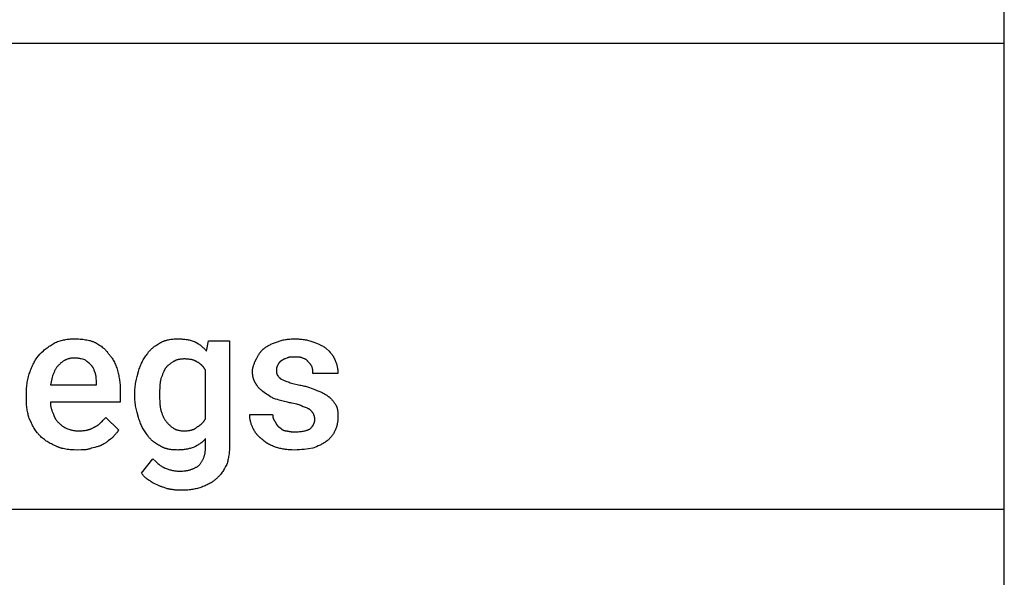
# Model space of a CAD drawing. Units: millimetres. Extents: x 0 to 15000, y 0 to 4000.
# Drawn here: x 13310 to 15000, y 1483 to 2440 of the extents above; entities that cross this region are included whole.
import ezdxf

# ---------------------------------------------------------------- set-up
doc = ezdxf.new("R2010")
doc.units = ezdxf.units.MM
doc.header["$MEASUREMENT"] = 0
doc.layers.add('- TAB', color=4, linetype='Continuous', true_color=0x00ffff)
doc.layers.add('- TITLES', color=7, linetype='Continuous', true_color=0x7fffbf)

msp = doc.modelspace()

# ---------------------------------------------------------------- linework, layer by layer
at = {"layer": '- TAB'}
for points in [[(15000, 0), (15000, 4000)], [(12000, 2400), (15000, 2400)], [(12000, 1600), (15000, 1600)]]:
    msp.add_lwpolyline(points, dxfattribs=at)
at = {"layer": '- TITLES'}
for points in [[(13344.6, 1866.1), (13347.7, 1869.1), (13350.8, 1872), (13352.3, 1873.3), (13353.9, 1874.7), (13355.5, 1876), (13357.1, 1877.2), (13358.7, 1878.4), (13360.4, 1879.6), (13362.1, 1880.7), (13363.8, 1881.8), (13365.5, 1882.9), (13367.3, 1883.9), (13369.1, 1884.9), (13370.9, 1885.9)], [(13370.9, 1885.9), (13373, 1886.7), (13375.1, 1887.6), (13377.2, 1888.3), (13379.3, 1889), (13381.3, 1889.6), (13383.3, 1890.1), (13385.3, 1890.6), (13387.3, 1891), (13389.3, 1891.4), (13391.4, 1891.7), (13393.4, 1891.9), (13395.4, 1892.1), (13397.5, 1892.2), (13399.5, 1892.4), (13401.6, 1892.4), (13403.8, 1892.4)], [(13403.8, 1892.4), (13408.7, 1892.4), (13411.2, 1892.2), (13413.6, 1892.1), (13416, 1891.9), (13418.4, 1891.7), (13420.8, 1891.4), (13423.1, 1891), (13425.4, 1890.6), (13427.7, 1890.1), (13429.9, 1889.6), (13430.9, 1889.3), (13432, 1889), (13433.1, 1888.6), (13434.1, 1888.3), (13435.1, 1887.9), (13436.1, 1887.6), (13437.1, 1887.2), (13438.1, 1886.7), (13439, 1886.3), (13440, 1885.9)], [(13440, 1885.9), (13441.8, 1884.9), (13443.6, 1883.9), (13445.3, 1882.9), (13447, 1881.8), (13448.7, 1880.7), (13450.3, 1879.6), (13451.8, 1878.4), (13453.3, 1877.2), (13454.1, 1876.6), (13454.8, 1876), (13455.5, 1875.3), (13456.1, 1874.7), (13456.8, 1874), (13457.5, 1873.3), (13458.1, 1872.7), (13458.7, 1872), (13459.3, 1871.3), (13459.9, 1870.6), (13460.4, 1869.9), (13461, 1869.1), (13461.5, 1868.4), (13462, 1867.6), (13462.5, 1866.9), (13463, 1866.1)], [(13528.8, 1866.1), (13529.3, 1866.9), (13529.7, 1867.6), (13530.3, 1868.4), (13530.8, 1869.1), (13531.3, 1869.9), (13531.9, 1870.6), (13532.5, 1871.3), (13533.1, 1872), (13533.7, 1872.7), (13534.3, 1873.3), (13535, 1874), (13535.6, 1874.7), (13536.3, 1875.3), (13537, 1876), (13537.7, 1876.6), (13538.4, 1877.2), (13539.9, 1878.4), (13541.5, 1879.6), (13543.1, 1880.7), (13544.7, 1881.8), (13546.4, 1882.9), (13548.2, 1883.9), (13550, 1884.9), (13551.8, 1885.9)], [(13551.8, 1885.9), (13552.6, 1886.3), (13553.4, 1886.7), (13554.2, 1887.2), (13555, 1887.6), (13555.8, 1887.9), (13556.6, 1888.3), (13557.4, 1888.6), (13558.3, 1889), (13559.1, 1889.3), (13560, 1889.6), (13560.9, 1889.8), (13561.8, 1890.1), (13562.6, 1890.4), (13563.5, 1890.6), (13564.5, 1890.8), (13565.4, 1891), (13567.2, 1891.4), (13569.2, 1891.7), (13571.1, 1891.9), (13573.1, 1892.1), (13575.1, 1892.2), (13577.2, 1892.4), (13579.3, 1892.4), (13581.4, 1892.4)], [(13581.4, 1892.4), (13583.6, 1892.4), (13585.7, 1892.4), (13587.7, 1892.3), (13589.7, 1892.1), (13591.7, 1892), (13593.7, 1891.7), (13595.6, 1891.5), (13597.5, 1891.2), (13599.3, 1890.9), (13601.1, 1890.5), (13602.8, 1890.1), (13604.5, 1889.7), (13606.2, 1889.2), (13607.9, 1888.7), (13609.5, 1888.1), (13611, 1887.5)], [(13611, 1887.5), (13614, 1885.6), (13616.9, 1883.8), (13618.2, 1882.8), (13619.6, 1881.9), (13620.9, 1880.9), (13622.1, 1879.9), (13623.3, 1878.9), (13624.5, 1877.8), (13625.6, 1876.8), (13626.7, 1875.7), (13627.8, 1874.6), (13628.8, 1873.4), (13629.8, 1872.3), (13630.8, 1871.1)], [(13630.8, 1871.1), (13634, 1889.1), (13670.2, 1889.1), (13670.2, 1709.9)], [(13716.3, 1857.9), (13718.8, 1862.8), (13719.5, 1864), (13720.2, 1865.2), (13720.9, 1866.4), (13721.6, 1867.6), (13722.4, 1868.7), (13722.8, 1869.3), (13723.3, 1869.8), (13723.7, 1870.4), (13724.1, 1870.9), (13724.6, 1871.5), (13725.1, 1872), (13725.6, 1872.5), (13726.1, 1873), (13726.6, 1873.6), (13727.1, 1874.1), (13727.7, 1874.6), (13728.2, 1875), (13728.8, 1875.5), (13729.4, 1876)], [(13729.4, 1876), (13730.7, 1876.9), (13731.9, 1877.8), (13733.2, 1878.6), (13734.4, 1879.4), (13735.7, 1880.2), (13737, 1880.9), (13738.4, 1881.7), (13739.7, 1882.4), (13741.1, 1883), (13742.6, 1883.7), (13744.1, 1884.4), (13745.6, 1885), (13748.9, 1886.3), (13752.5, 1887.5)], [(13752.5, 1887.5), (13754, 1888.1), (13755.6, 1888.7), (13757.3, 1889.2), (13758.9, 1889.7), (13760.7, 1890.1), (13762.4, 1890.5), (13764.2, 1890.9), (13766, 1891.2), (13767.9, 1891.5), (13769.8, 1891.7), (13771.8, 1892), (13773.7, 1892.1), (13775.8, 1892.3), (13777.8, 1892.4), (13779.9, 1892.4), (13782.1, 1892.4)], [(13782.1, 1892.4), (13784.2, 1892.4), (13786.3, 1892.4), (13788.4, 1892.3), (13790.4, 1892.1), (13792.4, 1892), (13794.4, 1891.7), (13796.4, 1891.5), (13798.3, 1891.2), (13800.2, 1890.9), (13802.1, 1890.5), (13804, 1890.1), (13805.9, 1889.7), (13807.8, 1889.2), (13809.6, 1888.7), (13811.5, 1888.1), (13813.3, 1887.5)], [(13813.3, 1887.5), (13819.5, 1885), (13822.5, 1883.7), (13825.5, 1882.4), (13826.9, 1881.7), (13828.3, 1880.9), (13829.7, 1880.2), (13831.1, 1879.4), (13832.5, 1878.6), (13833.8, 1877.8), (13835.1, 1876.9), (13836.3, 1876)], [(13836.3, 1876), (13841, 1871.3), (13843.1, 1869), (13844, 1867.9), (13845, 1866.7), (13845.9, 1865.6), (13846.8, 1864.4), (13847.2, 1863.8), (13847.6, 1863.1), (13848, 1862.5), (13848.4, 1861.9), (13848.8, 1861.2), (13849.1, 1860.6), (13849.5, 1859.9), (13849.8, 1859.2), (13850.2, 1858.5), (13850.5, 1857.8), (13850.8, 1857), (13851.2, 1856.2)], [(13328.1, 1836.5), (13328.4, 1837.6), (13328.8, 1838.7), (13329.1, 1839.7), (13329.5, 1840.8), (13330.3, 1842.8), (13331.2, 1844.8), (13332.1, 1846.8), (13333, 1848.8), (13334.1, 1850.7), (13335.1, 1852.5), (13336.2, 1854.4), (13337.3, 1856.2), (13338.5, 1857.9), (13339.7, 1859.6), (13342.1, 1863), (13344.6, 1866.1)], [(13403.8, 1859.5), (13402.7, 1859.5), (13401.7, 1859.5), (13400.6, 1859.4), (13399.6, 1859.3), (13398.6, 1859.2), (13397.6, 1859), (13396.7, 1858.9), (13395.7, 1858.7), (13394.8, 1858.4), (13393.9, 1858.2), (13393, 1857.9), (13392.1, 1857.6), (13391.3, 1857.3), (13390.4, 1857), (13389.6, 1856.6), (13388.8, 1856.2), (13388, 1855.9), (13387.2, 1855.4), (13386.4, 1855), (13385.6, 1854.6), (13384.9, 1854.1), (13384.2, 1853.6), (13383.4, 1853.1), (13382.7, 1852.6), (13382, 1852.1), (13381.4, 1851.5), (13380.7, 1851), (13380, 1850.4), (13379.4, 1849.8), (13378.7, 1849.2), (13377.5, 1848)], [(13421.9, 1856.2), (13420, 1856.9), (13417.9, 1857.5), (13415.7, 1858), (13414.6, 1858.3), (13413.4, 1858.5), (13412.3, 1858.7), (13411.1, 1858.9), (13409.9, 1859.1), (13408.7, 1859.3), (13407.5, 1859.4), (13406.2, 1859.5), (13405, 1859.5), (13403.8, 1859.5)], [(13463, 1866.1), (13463.6, 1865.5), (13464.2, 1864.8), (13464.8, 1864.2), (13465.4, 1863.5), (13466, 1862.8), (13466.5, 1862.1), (13467.1, 1861.3), (13467.6, 1860.6), (13468.2, 1859.8), (13468.7, 1859), (13469.7, 1857.4), (13470.7, 1855.7), (13471.6, 1854), (13472.5, 1852.2), (13473.4, 1850.3), (13474.2, 1848.4), (13475, 1846.5), (13475.8, 1844.4), (13476.5, 1842.4), (13477.2, 1840.3), (13477.8, 1838.2)], [(13514, 1836.5), (13514.6, 1838.7), (13515.3, 1840.8), (13516, 1842.8), (13516.8, 1844.8), (13517.5, 1846.8), (13518.4, 1848.8), (13519.2, 1850.7), (13520.1, 1852.5), (13521.1, 1854.4), (13522.1, 1856.2), (13523.1, 1857.9), (13524.2, 1859.6), (13525.3, 1861.3), (13526.4, 1863), (13527.6, 1864.6), (13528.8, 1866.1)], [(13768.9, 1859.5), (13767.1, 1858.9), (13765.5, 1858.3), (13764.8, 1858), (13764.1, 1857.7), (13763.4, 1857.4), (13762.7, 1857.1), (13762.1, 1856.8), (13761.6, 1856.5), (13761.1, 1856.1), (13760.8, 1856), (13760.6, 1855.8), (13760.4, 1855.7), (13760.1, 1855.5), (13759.9, 1855.4), (13759.7, 1855.2), (13759.6, 1855.1), (13759.4, 1854.9), (13759.2, 1854.8), (13759, 1854.6)], [(13782.1, 1861.2), (13778.4, 1861.2), (13776.6, 1861.1), (13775.7, 1861), (13774.9, 1861), (13774, 1860.9), (13773.2, 1860.8), (13772.8, 1860.7), (13772.4, 1860.6), (13772, 1860.6), (13771.7, 1860.5), (13771.3, 1860.4), (13770.9, 1860.3), (13770.6, 1860.2), (13770.2, 1860.1), (13769.9, 1860), (13769.6, 1859.8), (13769.2, 1859.7), (13769.1, 1859.6), (13768.9, 1859.5)], [(13795.2, 1859.5), (13795.1, 1859.6), (13794.9, 1859.7), (13794.6, 1859.8), (13794.3, 1860), (13793.9, 1860.1), (13793.6, 1860.2), (13793.2, 1860.3), (13792.9, 1860.4), (13792.5, 1860.5), (13792.1, 1860.6), (13791.7, 1860.6), (13791.3, 1860.7), (13790.9, 1860.8), (13790.1, 1860.9), (13789.3, 1861), (13788.4, 1861), (13787.5, 1861.1), (13785.7, 1861.2), (13782.1, 1861.2)], [(13805.1, 1853), (13805, 1853.1), (13804.9, 1853.3), (13804.9, 1853.4), (13804.8, 1853.6), (13804.7, 1853.7), (13804.6, 1853.8), (13804.5, 1854), (13804.4, 1854.1), (13804.3, 1854.3), (13804.2, 1854.4), (13804.1, 1854.5), (13804, 1854.6), (13803.9, 1854.8), (13803.8, 1854.9), (13803.7, 1855), (13803.6, 1855.1), (13803.4, 1855.3), (13803.3, 1855.4), (13803.1, 1855.6), (13802.8, 1855.8), (13802.6, 1856.1), (13802.3, 1856.3), (13802, 1856.5), (13801.7, 1856.7), (13801.4, 1856.9), (13801.1, 1857.1), (13800.8, 1857.2), (13800.4, 1857.4), (13800.1, 1857.6), (13799.7, 1857.8), (13799.4, 1857.9), (13798.6, 1858.3), (13797.8, 1858.6), (13797, 1858.9), (13795.2, 1859.5)], [(13377.5, 1848), (13376.7, 1847.2), (13376, 1846.4), (13375.3, 1845.6), (13374.6, 1844.8), (13374, 1843.9), (13373.3, 1843.1), (13372.7, 1842.2), (13372.1, 1841.2), (13371.6, 1840.3), (13371.1, 1839.4), (13370.5, 1838.4), (13370, 1837.4), (13369.6, 1836.4), (13369.1, 1835.3), (13368.6, 1834.3), (13368.2, 1833.2), (13367.4, 1831), (13366.6, 1828.8), (13365.9, 1826.4), (13365.2, 1824), (13363.9, 1818.9), (13362.7, 1813.5)], [(13433.4, 1846.4), (13430.9, 1848.8), (13429.6, 1850.1), (13428.2, 1851.3), (13426.8, 1852.5), (13425.3, 1853.8), (13424.5, 1854.4), (13423.7, 1855), (13422.8, 1855.6), (13421.9, 1856.2)], [(13440, 1833.2), (13438.7, 1836.9), (13438, 1838.7), (13437.7, 1839.6), (13437.3, 1840.4), (13436.9, 1841.3), (13436.5, 1842.1), (13436.3, 1842.5), (13436, 1842.9), (13435.8, 1843.3), (13435.6, 1843.6), (13435.3, 1844), (13435.1, 1844.4), (13434.8, 1844.7), (13434.5, 1845.1), (13434.3, 1845.4), (13434, 1845.7), (13433.7, 1846.1), (13433.4, 1846.4)], [(13573.2, 1853), (13569.5, 1850.5), (13567.7, 1849.2), (13566.9, 1848.5), (13566, 1847.8), (13565.2, 1847.1), (13564.3, 1846.4), (13563.5, 1845.6), (13563.2, 1845.3), (13562.8, 1844.9), (13562.4, 1844.5), (13562, 1844.1), (13561.7, 1843.6), (13561.3, 1843.2), (13561, 1842.8), (13560.7, 1842.4), (13560.3, 1841.9), (13560, 1841.4)], [(13592.9, 1857.9), (13591.4, 1857.9), (13589.9, 1857.8), (13588.5, 1857.7), (13587.1, 1857.6), (13585.7, 1857.4), (13584.4, 1857.2), (13583.1, 1857), (13582.4, 1856.8), (13581.8, 1856.7), (13581.2, 1856.5), (13580.6, 1856.3), (13580, 1856.2), (13579.4, 1856), (13578.9, 1855.8), (13578.3, 1855.6), (13577.7, 1855.3), (13577.2, 1855.1), (13576.7, 1854.9), (13576.1, 1854.6), (13575.6, 1854.4), (13575.1, 1854.1), (13574.6, 1853.8), (13574.1, 1853.6), (13573.7, 1853.3), (13573.2, 1853)], [(13614.3, 1853), (13613.8, 1853.3), (13613.3, 1853.6), (13612.8, 1853.8), (13612.3, 1854.1), (13611.8, 1854.4), (13611.2, 1854.6), (13610.6, 1854.9), (13610, 1855.1), (13609.4, 1855.3), (13608.8, 1855.6), (13608.2, 1855.8), (13607.5, 1856), (13606.9, 1856.2), (13606.2, 1856.3), (13604.9, 1856.7), (13603.4, 1857), (13602, 1857.2), (13600.5, 1857.4), (13599, 1857.6), (13597.5, 1857.7), (13596, 1857.8), (13594.5, 1857.9), (13592.9, 1857.9)], [(13629.1, 1838.2), (13628.8, 1838.8), (13628.5, 1839.4), (13628.1, 1840), (13627.8, 1840.5), (13627.4, 1841.1), (13627.1, 1841.7), (13626.7, 1842.2), (13626.3, 1842.8), (13625.9, 1843.3), (13625.5, 1843.8), (13625.1, 1844.4), (13624.7, 1844.9), (13624.3, 1845.4), (13623.8, 1845.8), (13623.4, 1846.3), (13622.9, 1846.8), (13622.5, 1847.3), (13622, 1847.7), (13621.5, 1848.1), (13621, 1848.6), (13620.5, 1849), (13620, 1849.4), (13619.5, 1849.8), (13618.9, 1850.2), (13618.4, 1850.6), (13617.8, 1850.9), (13617.3, 1851.3), (13616.7, 1851.6), (13616.1, 1852), (13615.5, 1852.3), (13614.9, 1852.6), (13614.3, 1853)], [(13709.7, 1836.5), (13709.7, 1837.3), (13709.7, 1838), (13709.8, 1838.8), (13709.9, 1839.5), (13709.9, 1840.3), (13710, 1841), (13710.1, 1841.7), (13710.3, 1842.4), (13710.4, 1843.1), (13710.6, 1843.8), (13710.7, 1844.5), (13710.9, 1845.2), (13711.1, 1845.8), (13711.3, 1846.5), (13711.8, 1847.8), (13712.2, 1849.1), (13712.8, 1850.4), (13713.3, 1851.7), (13713.9, 1852.9), (13716.3, 1857.9)], [(13752.5, 1846.4), (13752.4, 1846.3), (13752.3, 1846.2), (13752.2, 1846.1), (13752.2, 1846.1), (13752.1, 1846), (13752, 1845.9), (13752, 1845.8), (13751.9, 1845.7), (13751.9, 1845.6), (13751.8, 1845.5), (13751.8, 1845.4), (13751.7, 1845.3), (13751.7, 1845.2), (13751.6, 1845.1), (13751.6, 1845), (13751.5, 1844.9), (13751.5, 1844.8), (13751.4, 1844.6), (13751.4, 1844.5), (13751.4, 1844.4), (13751.3, 1844.2), (13751.2, 1843.9), (13751.2, 1843.7), (13751.1, 1843.4), (13751.1, 1843.2), (13751, 1842.9), (13751, 1842.6), (13751, 1842.3), (13750.9, 1841.8), (13750.9, 1841.2), (13750.8, 1840.6), (13750.8, 1838.2)], [(13759, 1854.6), (13758.9, 1854.5), (13758.7, 1854.4), (13758.6, 1854.4), (13758.4, 1854.3), (13758.3, 1854.2), (13758.2, 1854.1), (13758, 1854), (13757.9, 1853.9), (13757.8, 1853.8), (13757.6, 1853.7), (13757.4, 1853.5), (13757.1, 1853.3), (13756.9, 1853.1), (13756.6, 1852.9), (13756.4, 1852.6), (13756.2, 1852.4), (13756, 1852.1), (13755.7, 1851.9), (13755.5, 1851.6), (13755.3, 1851.4), (13755.1, 1851.1), (13754.9, 1850.8), (13754.8, 1850.6), (13754.4, 1850), (13754.1, 1849.4), (13753.7, 1848.8), (13753.1, 1847.6), (13752.5, 1846.4)], [(13811.7, 1844.7), (13811.4, 1845.3), (13811.1, 1845.9), (13810.7, 1846.4), (13810.4, 1846.9), (13810.1, 1847.4), (13809.7, 1847.9), (13809.4, 1848.4), (13809, 1848.8), (13808.6, 1849.3), (13808.2, 1849.8), (13807.3, 1850.8), (13805.1, 1853)], [(13813.3, 1833.2), (13813.3, 1835.7), (13813.3, 1836.4), (13813.2, 1837), (13813.2, 1837.7), (13813.1, 1838.4), (13813, 1839.1), (13812.9, 1839.8), (13812.8, 1840.5), (13812.6, 1841.3), (13812.4, 1842.1), (13812.2, 1843), (13812, 1843.8), (13811.7, 1844.7)], [(13851.2, 1856.2), (13851.5, 1855.6), (13851.7, 1855), (13852, 1854.4), (13852.3, 1853.7), (13852.8, 1852.4), (13853.3, 1851), (13853.8, 1849.7), (13854.2, 1848.2), (13854.5, 1846.8), (13854.9, 1845.4), (13855.1, 1843.9), (13855.4, 1842.4), (13855.6, 1840.9), (13855.8, 1839.4), (13855.9, 1837.8), (13856, 1836.3), (13856.1, 1834.8), (13856.1, 1833.2)], [(13321.5, 1797), (13321.6, 1802.5), (13321.7, 1805.2), (13321.9, 1807.8), (13322.1, 1810.4), (13322.3, 1813), (13322.6, 1815.5), (13323, 1818), (13323.4, 1820.5), (13323.9, 1822.9), (13324.4, 1825.2), (13325, 1827.6), (13325.7, 1829.9), (13326.4, 1832.1), (13327.2, 1834.3), (13327.7, 1835.4), (13328.1, 1836.5)], [(13441.6, 1816.8), (13441.6, 1821.4), (13441.5, 1823.6), (13441.5, 1824.6), (13441.4, 1825.6), (13441.3, 1826.6), (13441.2, 1827.6), (13441.1, 1828.5), (13440.9, 1829.5), (13440.7, 1830.4), (13440.5, 1831.4), (13440.4, 1831.8), (13440.3, 1832.3), (13440.1, 1832.8), (13440, 1833.2)], [(13477.8, 1838.2), (13479, 1833.8), (13479.5, 1831.7), (13480, 1829.5), (13480.4, 1827.3), (13480.8, 1825.1), (13481.2, 1822.9), (13481.5, 1820.7), (13481.8, 1818.4), (13482, 1816.2), (13482.2, 1813.9), (13482.4, 1811.6), (13482.7, 1806.8), (13482.7, 1802)], [(13507.4, 1798.7), (13507.4, 1801.2), (13507.5, 1803.6), (13507.7, 1806.1), (13508, 1808.5), (13508.3, 1811), (13508.6, 1813.4), (13509, 1815.8), (13509.5, 1818.2), (13510.5, 1823), (13511.6, 1827.6), (13514, 1836.5)], [(13560, 1841.4), (13557.6, 1836.5), (13556.4, 1834), (13555.3, 1831.6), (13554.3, 1829.1), (13553.8, 1827.9), (13553.3, 1826.6), (13552.9, 1825.4), (13552.5, 1824.2), (13552.1, 1822.9), (13551.8, 1821.7)], [(13629.1, 1755.9), (13629.1, 1838.2)], [(13714.6, 1816.8), (13714.3, 1817.2), (13714, 1817.7), (13713.8, 1818.2), (13713.5, 1818.7), (13713.2, 1819.2), (13713, 1819.7), (13712.7, 1820.3), (13712.5, 1820.8), (13712.3, 1821.3), (13712, 1821.9), (13711.8, 1822.4), (13711.6, 1823), (13711.4, 1823.6), (13711.3, 1824.2), (13711.1, 1824.8), (13710.9, 1825.4), (13710.8, 1826), (13710.6, 1826.7), (13710.4, 1828), (13710.2, 1829.3), (13710, 1830.7), (13709.9, 1832.1), (13709.8, 1833.5), (13709.7, 1835), (13709.7, 1836.5)], [(13750.8, 1838.2), (13750.8, 1835.7), (13750.9, 1835.1), (13750.9, 1834.5), (13751, 1834), (13751, 1833.7), (13751, 1833.4), (13751.1, 1833.2), (13751.1, 1832.9), (13751.2, 1832.6), (13751.2, 1832.4), (13751.3, 1832.1), (13751.4, 1831.9), (13751.4, 1831.8), (13751.4, 1831.7), (13751.5, 1831.6), (13751.5, 1831.5), (13751.6, 1831.3), (13751.6, 1831.2), (13751.7, 1831.1), (13751.7, 1831), (13751.8, 1830.9), (13751.8, 1830.8), (13751.9, 1830.7), (13751.9, 1830.6), (13752, 1830.5), (13752, 1830.4), (13752.1, 1830.3), (13752.2, 1830.3), (13752.2, 1830.2), (13752.3, 1830.1), (13752.4, 1830), (13752.5, 1829.9)], [(13752.5, 1829.9), (13752.6, 1829.8), (13752.8, 1829.6), (13752.9, 1829.4), (13753.1, 1829.2), (13753.4, 1828.9), (13753.7, 1828.4), (13754.4, 1827.6), (13755.1, 1826.6), (13755.5, 1826.2), (13755.7, 1826), (13756, 1825.7), (13756.2, 1825.5), (13756.4, 1825.3), (13756.6, 1825.1), (13756.9, 1824.8), (13757.1, 1824.6), (13757.4, 1824.4), (13757.6, 1824.2), (13757.9, 1824), (13758.2, 1823.9), (13758.4, 1823.7), (13758.6, 1823.6), (13758.7, 1823.5), (13758.9, 1823.4), (13759, 1823.4)], [(13856.1, 1833.2), (13813.3, 1833.2)], [(13362.7, 1813.5), (13441.6, 1813.5), (13441.6, 1816.8)], [(13551.8, 1821.7), (13551.5, 1820.2), (13551.3, 1818.7), (13551, 1817.2), (13550.9, 1815.8), (13550.7, 1814.4), (13550.6, 1813), (13550.4, 1810.2), (13550.3, 1807.4), (13550.2, 1804.6), (13550.2, 1798.7)], [(13729.4, 1800.3), (13727.1, 1802.2), (13725.9, 1803.1), (13724.8, 1804.1), (13723.8, 1805), (13722.7, 1806), (13721.8, 1806.9), (13720.8, 1807.9), (13719.9, 1808.9), (13719, 1810), (13718.2, 1811), (13717.8, 1811.6), (13717.4, 1812.1), (13717, 1812.7), (13716.7, 1813.2), (13716.3, 1813.8), (13715.9, 1814.4), (13715.6, 1815), (13715.3, 1815.6), (13715, 1816.2), (13714.6, 1816.8)], [(13759, 1823.4), (13761.5, 1822.1), (13764.2, 1820.9), (13765.6, 1820.3), (13767.1, 1819.7), (13768.8, 1819), (13770.6, 1818.4)], [(13770.6, 1818.4), (13772.5, 1817.8), (13774.5, 1817.2), (13779, 1816), (13788.7, 1813.5)], [(13788.7, 1813.5), (13790.8, 1813.2), (13792.8, 1812.8), (13794.8, 1812.4), (13796.7, 1812), (13798.6, 1811.5), (13800.4, 1811), (13802.1, 1810.5), (13803.9, 1810), (13807.2, 1808.9), (13810.4, 1807.7), (13816.6, 1805.3)], [(13321.5, 1790.5), (13321.5, 1797)], [(13482.7, 1802), (13482.7, 1783.9), (13362.7, 1783.9)], [(13507.4, 1795.4), (13507.4, 1798.7)], [(13514, 1757.6), (13511.6, 1766.3), (13510.5, 1770.7), (13509.5, 1775.2), (13509, 1777.6), (13508.6, 1780), (13508.3, 1782.4), (13508, 1784.9), (13507.7, 1787.4), (13507.5, 1790), (13507.4, 1792.7), (13507.4, 1795.4)], [(13550.2, 1798.7), (13550.2, 1795.4)], [(13550.2, 1795.4), (13550.2, 1789.3), (13550.3, 1786.2), (13550.4, 1783.3), (13550.6, 1780.4), (13550.7, 1779), (13550.9, 1777.6), (13551, 1776.2), (13551.3, 1774.9), (13551.5, 1773.6), (13551.8, 1772.4)], [(13749.2, 1788.8), (13747.7, 1789.5), (13746.2, 1790.1), (13744.7, 1790.8), (13743.3, 1791.5), (13741.9, 1792.3), (13740.6, 1793), (13738.1, 1794.6), (13735.7, 1796.1), (13733.4, 1797.6), (13729.4, 1800.3)], [(13816.6, 1805.3), (13820.2, 1804), (13823.4, 1802.8), (13825, 1802.1), (13826.5, 1801.5), (13828, 1800.8), (13829.4, 1800.1), (13830.7, 1799.4), (13832.1, 1798.7), (13833.4, 1797.9), (13834.7, 1797.2), (13835.9, 1796.4), (13837.2, 1795.5), (13838.4, 1794.7), (13839.6, 1793.7)], [(13839.6, 1793.7), (13840.1, 1793.4), (13840.6, 1793.1), (13841, 1792.7), (13841.5, 1792.4), (13841.9, 1792), (13842.4, 1791.6), (13842.9, 1791.2), (13843.3, 1790.7), (13844.2, 1789.9), (13845.1, 1788.9), (13846, 1788), (13846.8, 1787), (13847.7, 1786), (13848.5, 1784.9), (13850, 1782.9), (13851.5, 1780.9), (13852.8, 1778.9)], [(13326.5, 1755.9), (13325.9, 1757.8), (13325.3, 1759.7), (13324.8, 1761.6), (13324.3, 1763.6), (13323.9, 1765.7), (13323.5, 1767.7), (13323.1, 1769.8), (13322.8, 1772), (13322.5, 1774.1), (13322.2, 1776.4), (13322, 1778.6), (13321.9, 1780.9), (13321.6, 1785.6), (13321.5, 1790.5)], [(13362.7, 1783.9), (13362.7, 1782.6), (13362.7, 1781.4), (13362.8, 1780.2), (13363, 1778.9), (13363.1, 1777.7), (13363.4, 1776.5), (13363.6, 1775.2), (13363.9, 1774), (13364.2, 1772.8), (13364.6, 1771.5), (13365, 1770.3), (13365.4, 1769.1), (13365.9, 1767.8), (13366.4, 1766.6), (13367, 1765.4), (13367.6, 1764.1)], [(13777.1, 1782.2), (13775.3, 1782.6), (13773.4, 1782.9), (13769.8, 1783.7), (13762.5, 1785.5), (13755.6, 1787.3), (13752.3, 1788.1), (13749.2, 1788.8)], [(13796.9, 1775.7), (13796.4, 1776), (13795.9, 1776.3), (13795.4, 1776.5), (13794.9, 1776.8), (13794.4, 1777.1), (13793.9, 1777.3), (13793.4, 1777.6), (13792.9, 1777.8), (13791.8, 1778.3), (13790.6, 1778.8), (13789.5, 1779.2), (13788.2, 1779.6), (13787, 1779.9), (13785.7, 1780.3), (13783, 1781), (13777.1, 1782.2)], [(13808.4, 1770.7), (13808.3, 1770.8), (13808.2, 1770.9), (13808.1, 1771), (13808, 1771), (13807.9, 1771.1), (13807.8, 1771.2), (13807.7, 1771.3), (13807.6, 1771.3), (13807.4, 1771.5), (13807.1, 1771.6), (13806.9, 1771.8), (13806.6, 1772), (13806.3, 1772.1), (13806, 1772.3), (13805.3, 1772.6), (13804.6, 1772.9), (13803.9, 1773.2), (13802.3, 1773.8), (13800.5, 1774.4), (13796.9, 1775.7)], [(13852.8, 1778.9), (13853.1, 1778.3), (13853.4, 1777.7), (13853.6, 1777.1), (13853.9, 1776.5), (13854.1, 1775.9), (13854.3, 1775.2), (13854.5, 1774.6), (13854.7, 1774), (13854.9, 1773.4), (13855, 1772.7), (13855.2, 1772.1), (13855.3, 1771.5), (13855.4, 1770.8), (13855.5, 1770.2), (13855.7, 1768.9), (13855.8, 1767.6), (13855.9, 1766.2), (13856, 1764.8), (13856, 1763.5), (13856.1, 1757.6)], [(13367.6, 1764.1), (13367.8, 1763.5), (13367.9, 1762.9), (13368.1, 1762.3), (13368.3, 1761.8), (13368.5, 1761.2), (13368.7, 1760.6), (13368.9, 1760), (13369.1, 1759.5), (13369.4, 1758.9), (13369.6, 1758.4), (13369.9, 1757.9), (13370.1, 1757.4), (13370.4, 1756.8), (13370.7, 1756.3), (13371, 1755.8), (13371.3, 1755.3), (13371.6, 1754.8), (13371.9, 1754.3), (13372.6, 1753.3), (13373.3, 1752.4), (13374.1, 1751.4), (13374.9, 1750.5), (13375.7, 1749.6), (13376.6, 1748.6), (13377.5, 1747.7)], [(13551.8, 1772.4), (13552.1, 1770.8), (13552.5, 1769.4), (13552.9, 1767.9), (13553.3, 1766.5), (13553.8, 1765.1), (13554.3, 1763.8), (13554.8, 1762.5), (13555.3, 1761.3), (13555.9, 1760.1), (13556.4, 1758.9), (13557, 1757.7), (13557.6, 1756.6), (13558.2, 1755.6), (13558.8, 1754.6), (13559.4, 1753.6), (13560, 1752.6)], [(13709.7, 1741.1), (13709.4, 1741.7), (13709.1, 1742.4), (13708.5, 1743.7), (13708, 1745), (13707.5, 1746.3), (13707.1, 1747.7), (13706.7, 1749), (13706.3, 1750.4), (13706, 1751.8), (13705.7, 1753.2), (13705.5, 1754.6), (13705.3, 1756), (13705.1, 1757.3), (13704.9, 1758.6), (13704.8, 1760), (13704.8, 1761.2), (13704.8, 1762.5)], [(13704.8, 1762.5), (13744.2, 1762.5)], [(13744.2, 1762.5), (13744.2, 1762), (13744.3, 1761.6), (13744.3, 1761.1), (13744.3, 1760.7), (13744.4, 1760.2), (13744.4, 1759.7), (13744.5, 1759.3), (13744.6, 1758.8), (13744.6, 1758.4), (13744.7, 1757.9), (13744.8, 1757.5), (13744.9, 1757), (13745.1, 1756.6), (13745.2, 1756.2), (13745.3, 1755.7), (13745.5, 1755.3), (13745.6, 1754.9), (13745.8, 1754.5), (13746, 1754.1), (13746.2, 1753.6), (13746.4, 1753.3), (13746.6, 1752.9), (13746.8, 1752.5), (13747, 1752.1), (13747.3, 1751.7), (13747.5, 1751.4), (13747.8, 1751), (13748, 1750.6), (13748.3, 1750.3), (13748.6, 1750), (13748.9, 1749.7), (13749.2, 1749.3)], [(13815, 1762.5), (13814.7, 1763.1), (13814.3, 1763.7), (13814, 1764.2), (13813.7, 1764.7), (13813.4, 1765.2), (13813, 1765.7), (13812.7, 1766.1), (13812.3, 1766.6), (13811.9, 1767.1), (13811.5, 1767.5), (13810.6, 1768.5), (13808.4, 1770.7)], [(13816.6, 1754.3), (13816.6, 1754.6), (13816.6, 1754.9), (13816.6, 1755.2), (13816.5, 1755.5), (13816.5, 1755.8), (13816.5, 1756.1), (13816.4, 1756.4), (13816.4, 1756.7), (13816.2, 1757.3), (13816.1, 1757.9), (13815.8, 1759), (13815.2, 1761), (13815.1, 1761.4), (13815.1, 1761.6), (13815, 1761.8), (13815, 1762), (13815, 1762.1), (13815, 1762.2), (13815, 1762.3), (13815, 1762.3), (13815, 1762.4), (13815, 1762.5)], [(13344.6, 1726.3), (13343.8, 1727.1), (13343.1, 1727.9), (13342.3, 1728.7), (13341.6, 1729.5), (13340.9, 1730.3), (13340.3, 1731.1), (13339, 1732.8), (13337.7, 1734.5), (13336.5, 1736.3), (13335.4, 1738.1), (13334.3, 1739.9), (13333.2, 1741.8), (13332.2, 1743.7), (13331.2, 1745.6), (13330.2, 1747.6), (13328.3, 1751.7), (13326.5, 1755.9)], [(13377.5, 1747.7), (13378.1, 1747.1), (13378.8, 1746.5), (13379.5, 1745.8), (13380.2, 1745.2), (13381, 1744.6), (13381.9, 1744), (13382.7, 1743.4), (13383.6, 1742.8), (13384.6, 1742.1), (13385.6, 1741.5), (13387.6, 1740.3), (13389.9, 1739.1), (13392.3, 1737.8)], [(13412, 1734.5), (13413.8, 1734.6), (13415.6, 1734.6), (13417.4, 1734.7), (13419.1, 1734.9), (13420.8, 1735.1), (13422.5, 1735.3), (13424.2, 1735.6), (13425, 1735.8), (13425.8, 1736), (13426.6, 1736.2), (13427.4, 1736.4), (13428.2, 1736.6), (13429, 1736.9), (13429.8, 1737.1), (13430.6, 1737.4), (13431.3, 1737.7), (13432.1, 1738), (13432.9, 1738.3), (13433.7, 1738.7), (13434.5, 1739), (13435.2, 1739.4), (13436, 1739.8), (13436.8, 1740.2), (13437.6, 1740.7), (13438.3, 1741.1)], [(13438.3, 1741.1), (13439.1, 1741.4), (13439.8, 1741.8), (13440.6, 1742.1), (13441.3, 1742.5), (13442, 1742.9), (13442.6, 1743.3), (13443.3, 1743.7), (13444, 1744.2), (13444.6, 1744.6), (13445.2, 1745.1), (13445.8, 1745.5), (13446.4, 1746), (13447.6, 1747), (13448.8, 1748.1), (13450, 1749.2), (13451.1, 1750.3), (13453.4, 1752.7), (13458.1, 1757.6)], [(13458.1, 1757.6), (13479.4, 1736.2)], [(13528.8, 1728), (13527.6, 1729.5), (13526.4, 1731.1), (13525.3, 1732.8), (13524.2, 1734.4), (13523.1, 1736.2), (13522.1, 1737.9), (13521.1, 1739.7), (13520.1, 1741.5), (13519.2, 1743.4), (13518.4, 1745.3), (13517.5, 1747.3), (13516.8, 1749.2), (13516, 1751.3), (13515.3, 1753.3), (13514.6, 1755.4), (13514, 1757.6)], [(13560, 1752.6), (13560.7, 1751.7), (13561.3, 1750.8), (13562, 1749.9), (13562.8, 1749), (13563.5, 1748.1), (13564.3, 1747.2), (13565.2, 1746.3), (13566, 1745.4), (13566.9, 1744.6), (13567.7, 1743.8), (13568.6, 1743), (13569.5, 1742.2), (13570.4, 1741.5), (13571.3, 1740.8), (13572.3, 1740.1), (13573.2, 1739.5)], [(13592.9, 1734.5), (13594.5, 1734.6), (13596, 1734.6), (13597.5, 1734.7), (13599, 1734.9), (13600.5, 1735.1), (13601.3, 1735.2), (13602, 1735.3), (13602.7, 1735.5), (13603.4, 1735.6), (13604.2, 1735.8), (13604.9, 1736), (13605.5, 1736.2), (13606.2, 1736.4), (13606.9, 1736.6), (13607.5, 1736.9), (13608.2, 1737.1), (13608.8, 1737.4), (13609.4, 1737.7), (13610, 1738), (13610.6, 1738.3), (13611.2, 1738.7), (13611.5, 1738.9), (13611.8, 1739), (13612, 1739.2), (13612.3, 1739.4), (13612.6, 1739.6), (13612.8, 1739.8), (13613.1, 1740), (13613.3, 1740.2), (13613.6, 1740.4), (13613.8, 1740.7), (13614.1, 1740.9), (13614.3, 1741.1)], [(13614.3, 1741.1), (13614.9, 1741.4), (13615.5, 1741.8), (13616.1, 1742.1), (13616.7, 1742.4), (13617.3, 1742.8), (13617.8, 1743.1), (13618.4, 1743.5), (13618.9, 1743.9), (13619.5, 1744.3), (13620, 1744.7), (13620.5, 1745.1), (13621, 1745.5), (13621.5, 1745.9), (13622, 1746.4), (13622.5, 1746.8), (13622.9, 1747.3), (13623.4, 1747.8), (13623.8, 1748.2), (13624.3, 1748.7), (13624.7, 1749.2), (13625.1, 1749.7), (13625.5, 1750.2), (13625.9, 1750.8), (13626.3, 1751.3), (13626.7, 1751.8), (13627.1, 1752.4), (13627.4, 1753), (13627.8, 1753.5), (13628.1, 1754.1), (13628.5, 1754.7), (13628.8, 1755.3), (13629.1, 1755.9)], [(13724.5, 1721.4), (13723.9, 1721.8), (13723.3, 1722.3), (13722.7, 1722.8), (13722.1, 1723.3), (13721.5, 1723.8), (13721, 1724.3), (13720.4, 1724.9), (13719.9, 1725.4), (13719.3, 1725.9), (13718.8, 1726.5), (13718.3, 1727.1), (13717.8, 1727.6), (13717.3, 1728.2), (13716.8, 1728.8), (13716.3, 1729.4), (13715.9, 1730), (13715, 1731.3), (13714.1, 1732.6), (13713.3, 1733.9), (13712.5, 1735.3), (13711.7, 1736.7), (13711, 1738.1), (13710.3, 1739.6), (13709.7, 1741.1)], [(13749.2, 1749.3), (13749.3, 1748.9), (13749.5, 1748.4), (13749.7, 1748), (13749.9, 1747.6), (13750.1, 1747.1), (13750.3, 1746.7), (13750.5, 1746.3), (13750.7, 1745.9), (13750.9, 1745.6), (13751.2, 1745.2), (13751.4, 1744.8), (13751.6, 1744.5), (13751.9, 1744.1), (13752.1, 1743.8), (13752.4, 1743.5), (13752.7, 1743.2), (13752.9, 1742.9), (13753.2, 1742.6), (13753.5, 1742.3), (13753.8, 1742), (13754.1, 1741.8), (13754.4, 1741.5), (13754.7, 1741.3), (13755, 1741), (13755.3, 1740.8), (13755.6, 1740.6), (13755.9, 1740.4), (13756.2, 1740.2), (13756.5, 1740), (13756.8, 1739.8), (13757.1, 1739.6), (13757.4, 1739.5)], [(13808.4, 1737.8), (13809.3, 1738.8), (13810.2, 1739.7), (13811, 1740.6), (13811.8, 1741.6), (13812.1, 1742), (13812.5, 1742.5), (13812.8, 1743), (13813.2, 1743.5), (13813.5, 1744), (13813.8, 1744.4), (13814.1, 1744.9), (13814.4, 1745.4), (13814.6, 1745.9), (13814.9, 1746.4), (13815.1, 1747), (13815.3, 1747.5), (13815.5, 1748), (13815.7, 1748.5), (13815.9, 1749.1), (13816, 1749.6), (13816.2, 1750.2), (13816.3, 1750.7), (13816.4, 1751.3), (13816.5, 1751.9), (13816.5, 1752.5), (13816.6, 1753.1), (13816.6, 1753.7), (13816.6, 1754.3)], [(13856.1, 1757.6), (13856.1, 1756), (13856, 1754.5), (13855.9, 1753), (13855.8, 1751.4), (13855.6, 1749.9), (13855.4, 1748.4), (13855.1, 1746.9), (13854.9, 1745.4), (13854.5, 1744), (13854.2, 1742.5), (13853.8, 1741.1), (13853.3, 1739.8), (13852.8, 1738.4), (13852.3, 1737.1), (13852, 1736.4), (13851.7, 1735.8), (13851.5, 1735.2), (13851.2, 1734.5)], [(13372.5, 1708.2), (13368.4, 1710.1), (13366.4, 1711), (13364.5, 1712), (13362.6, 1712.9), (13360.8, 1713.9), (13359, 1715), (13357.3, 1716), (13355.6, 1717.1), (13354, 1718.3), (13352.4, 1719.5), (13350.8, 1720.7), (13349.2, 1722), (13347.7, 1723.4), (13346.1, 1724.8), (13344.6, 1726.3)], [(13392.3, 1737.8), (13394.2, 1737.2), (13396.3, 1736.6), (13397.4, 1736.3), (13398.5, 1736.1), (13399.7, 1735.8), (13400.9, 1735.6), (13402.2, 1735.3), (13403.4, 1735.1), (13404.8, 1735), (13406.1, 1734.8), (13407.6, 1734.7), (13409, 1734.6), (13410.5, 1734.6), (13412, 1734.5)], [(13479.4, 1736.2), (13479.4, 1736), (13479.3, 1735.7), (13479.2, 1735.5), (13479.1, 1735.3), (13479, 1735.1), (13478.9, 1734.8), (13478.8, 1734.6), (13478.7, 1734.4), (13478.4, 1734), (13478.2, 1733.6), (13477.9, 1733.1), (13477.7, 1732.7), (13477.4, 1732.3), (13477.1, 1731.9), (13476.8, 1731.5), (13476.5, 1731.2), (13475.8, 1730.4), (13475.1, 1729.6), (13472.3, 1726.5), (13471.6, 1725.7), (13470.9, 1724.8), (13470.5, 1724.4), (13470.2, 1723.9), (13469.9, 1723.5), (13469.6, 1723)], [(13551.8, 1708.2), (13550, 1709.2), (13548.2, 1710.2), (13546.4, 1711.2), (13544.7, 1712.2), (13543.1, 1713.3), (13541.5, 1714.5), (13539.9, 1715.6), (13538.4, 1716.9), (13537.7, 1717.5), (13537, 1718.1), (13536.3, 1718.8), (13535.6, 1719.4), (13535, 1720.1), (13534.3, 1720.7), (13533.7, 1721.4), (13533.1, 1722.1), (13532.5, 1722.8), (13531.9, 1723.5), (13531.3, 1724.2), (13530.8, 1725), (13530.3, 1725.7), (13529.7, 1726.4), (13529.3, 1727.2), (13528.8, 1728)], [(13573.2, 1739.5), (13573.7, 1739.2), (13574.1, 1738.9), (13574.6, 1738.6), (13575.1, 1738.3), (13575.6, 1738.1), (13576.1, 1737.8), (13576.7, 1737.6), (13577.2, 1737.3), (13577.7, 1737.1), (13578.3, 1736.9), (13578.9, 1736.7), (13579.4, 1736.5), (13580, 1736.3), (13580.6, 1736.1), (13581.2, 1735.9), (13581.8, 1735.8), (13582.4, 1735.6), (13583.1, 1735.5), (13584.4, 1735.2), (13585.7, 1735), (13587.1, 1734.8), (13588.5, 1734.7), (13589.9, 1734.6), (13591.4, 1734.6), (13592.9, 1734.5)], [(13757.4, 1739.5), (13758, 1738.9), (13758.3, 1738.6), (13758.6, 1738.3), (13758.9, 1738.1), (13759.3, 1737.8), (13759.6, 1737.6), (13759.9, 1737.3), (13760.2, 1737.1), (13760.5, 1736.9), (13760.9, 1736.7), (13761.2, 1736.5), (13761.5, 1736.3), (13761.9, 1736.1), (13762.2, 1735.9), (13762.5, 1735.8), (13762.9, 1735.6), (13763.2, 1735.5), (13763.6, 1735.4), (13764, 1735.2), (13764.3, 1735.1), (13764.7, 1735), (13765.1, 1734.9), (13765.5, 1734.8), (13765.9, 1734.8), (13766.3, 1734.7), (13766.7, 1734.7), (13767.1, 1734.6), (13767.6, 1734.6), (13768, 1734.6), (13768.5, 1734.5), (13768.9, 1734.5)], [(13768.9, 1734.5), (13769.4, 1734.4), (13769.8, 1734.2), (13770.8, 1734), (13771.7, 1733.8), (13772.6, 1733.6), (13773.5, 1733.4), (13774.4, 1733.3), (13775.3, 1733.2), (13776.1, 1733.1), (13776.9, 1733), (13777.8, 1733), (13779.3, 1732.9), (13782.1, 1732.9)], [(13782.1, 1732.9), (13784.2, 1732.9), (13786.2, 1733), (13788.2, 1733.1), (13790.1, 1733.2), (13792, 1733.4), (13793.7, 1733.6), (13795.4, 1733.8), (13797.1, 1734.1), (13798.7, 1734.5), (13800.2, 1734.8), (13801.7, 1735.2), (13803.1, 1735.7), (13803.8, 1735.9), (13804.5, 1736.2), (13805.2, 1736.4), (13805.8, 1736.7), (13806.5, 1736.9), (13807.1, 1737.2), (13807.8, 1737.5), (13808.4, 1737.8)], [(13851.2, 1734.5), (13850.5, 1733.3), (13849.8, 1732.1), (13849.1, 1730.8), (13848.4, 1729.6), (13847.6, 1728.4), (13846.8, 1727.2), (13845.9, 1726), (13845, 1724.9), (13844, 1723.7), (13843.1, 1722.6), (13842, 1721.5), (13841, 1720.4), (13839.9, 1719.4), (13838.7, 1718.4), (13837.6, 1717.4), (13836.3, 1716.4)], [(13408.7, 1701.6), (13403.8, 1701.7), (13401.3, 1701.8), (13398.9, 1702), (13396.5, 1702.2), (13394.1, 1702.4), (13391.7, 1702.7), (13389.4, 1703.1), (13387.1, 1703.5), (13384.8, 1704), (13382.6, 1704.5), (13381.6, 1704.8), (13380.5, 1705.1), (13379.4, 1705.4), (13378.4, 1705.8), (13377.4, 1706.1), (13376.4, 1706.5), (13375.4, 1706.9), (13374.4, 1707.3), (13373.5, 1707.8), (13372.5, 1708.2)], [(13453.1, 1711.5), (13452.7, 1711.2), (13452.2, 1710.9), (13451.7, 1710.6), (13451.2, 1710.4), (13450.7, 1710.1), (13450.2, 1709.8), (13449.7, 1709.6), (13449.1, 1709.3), (13448, 1708.9), (13446.9, 1708.4), (13445.7, 1708), (13444.5, 1707.6), (13443.2, 1707.2), (13441.9, 1706.9), (13439.2, 1706.2), (13433.4, 1704.9)], [(13469.6, 1723), (13468.6, 1722.4), (13467.7, 1721.7), (13465.8, 1720.3), (13462, 1717.3), (13459.9, 1715.7), (13458.9, 1715), (13457.8, 1714.2), (13456.7, 1713.5), (13455.5, 1712.8), (13454.3, 1712.1), (13453.7, 1711.8), (13453.1, 1711.5)], [(13581.4, 1701.6), (13579.3, 1701.7), (13577.2, 1701.7), (13575.1, 1701.8), (13573.1, 1702), (13571.1, 1702.2), (13569.2, 1702.4), (13567.2, 1702.7), (13565.4, 1703.1), (13564.5, 1703.3), (13563.5, 1703.5), (13562.6, 1703.7), (13561.8, 1704), (13560.9, 1704.2), (13560, 1704.5), (13559.1, 1704.8), (13558.3, 1705.1), (13557.4, 1705.4), (13556.6, 1705.8), (13555.8, 1706.1), (13555, 1706.5), (13554.2, 1706.9), (13553.4, 1707.3), (13552.6, 1707.8), (13551.8, 1708.2)], [(13629.1, 1721.4), (13628.6, 1720.8), (13628.1, 1720.2), (13627.6, 1719.6), (13627.1, 1719), (13626.6, 1718.4), (13626, 1717.9), (13625.5, 1717.3), (13624.9, 1716.8), (13624.3, 1716.2), (13623.7, 1715.7), (13622.4, 1714.7), (13621.2, 1713.7), (13619.9, 1712.7), (13618.5, 1711.8), (13617.2, 1711), (13615.9, 1710.1), (13614.5, 1709.4), (13611.9, 1707.9), (13609.4, 1706.6)], [(13617.6, 1675.3), (13618.4, 1676.1), (13619.1, 1676.9), (13619.8, 1677.7), (13620.5, 1678.6), (13621.1, 1679.4), (13621.7, 1680.3), (13622.3, 1681.2), (13622.9, 1682.1), (13623.4, 1683), (13623.9, 1684), (13624.4, 1684.9), (13624.9, 1685.9), (13625.3, 1686.9), (13625.7, 1687.9), (13626.1, 1688.9), (13626.4, 1689.9), (13626.8, 1691), (13627.1, 1692), (13627.4, 1693.1), (13627.6, 1694.2), (13627.9, 1695.3), (13628.1, 1696.4), (13628.3, 1697.5), (13628.5, 1698.7), (13628.6, 1699.8), (13628.8, 1701), (13628.9, 1702.2), (13629, 1703.4), (13629.1, 1705.8), (13629.1, 1708.2)], [(13629.1, 1708.2), (13629.1, 1721.4)], [(13670.2, 1709.9), (13670.2, 1707.7), (13670.2, 1705.6), (13670.1, 1703.4), (13669.9, 1701.3), (13669.7, 1699.1), (13669.5, 1697), (13669.3, 1694.9), (13669, 1692.8), (13668.7, 1690.7), (13668.3, 1688.7), (13667.9, 1686.7), (13667.5, 1684.7), (13667, 1682.7), (13666.5, 1680.7), (13665.9, 1678.8), (13665.3, 1677)], [(13749.2, 1706.6), (13747.3, 1707.2), (13745.6, 1707.9), (13743.8, 1708.6), (13742.1, 1709.4), (13740.4, 1710.1), (13738.8, 1711), (13737.2, 1711.8), (13735.6, 1712.7), (13734.1, 1713.7), (13732.6, 1714.7), (13731.2, 1715.7), (13729.7, 1716.8), (13728.4, 1717.9), (13727.1, 1719), (13725.8, 1720.2), (13724.5, 1721.4)], [(13836.3, 1716.4), (13835.1, 1715.5), (13833.8, 1714.7), (13832.5, 1713.8), (13831.1, 1713), (13829.7, 1712.3), (13828.3, 1711.5), (13826.9, 1710.8), (13825.5, 1710.1), (13822.5, 1708.7), (13819.5, 1707.4), (13813.3, 1704.9)], [(13433.4, 1704.9), (13432.8, 1704.6), (13432.1, 1704.4), (13431.5, 1704.1), (13430.8, 1703.8), (13430.2, 1703.6), (13429.5, 1703.4), (13428.8, 1703.2), (13428.1, 1703), (13427.4, 1702.9), (13426.7, 1702.7), (13426, 1702.6), (13425.3, 1702.4), (13423.8, 1702.2), (13422.3, 1702.1), (13420.7, 1701.9), (13419.1, 1701.8), (13415.8, 1701.7), (13408.7, 1701.6)], [(13609.4, 1706.6), (13607.8, 1706), (13606.2, 1705.4), (13604.6, 1704.9), (13602.9, 1704.4), (13601.2, 1704), (13599.5, 1703.6), (13597.8, 1703.2), (13596, 1702.9), (13594.2, 1702.6), (13592.4, 1702.3), (13590.6, 1702.1), (13588.8, 1702), (13587, 1701.8), (13585.1, 1701.7), (13583.3, 1701.7), (13581.4, 1701.6)], [(13782.1, 1701.6), (13777.3, 1701.7), (13775, 1701.8), (13772.8, 1702), (13770.6, 1702.1), (13768.5, 1702.3), (13766.4, 1702.6), (13764.4, 1702.9), (13762.4, 1703.2), (13760.5, 1703.6), (13758.5, 1704), (13756.6, 1704.4), (13754.8, 1704.9), (13752.9, 1705.4), (13751, 1706), (13749.2, 1706.6)], [(13813.3, 1704.9), (13805.9, 1703.7), (13798.3, 1702.7), (13794.4, 1702.3), (13790.4, 1701.9), (13786.3, 1701.7), (13782.1, 1701.6)], [(13518.9, 1662.2), (13538.7, 1686.8)], [(13538.7, 1686.8), (13543.6, 1682), (13546.1, 1679.6), (13547.4, 1678.5), (13548.7, 1677.4), (13550, 1676.3), (13551.4, 1675.3), (13552.8, 1674.3), (13553.4, 1673.9), (13554.1, 1673.4), (13554.9, 1673), (13555.6, 1672.6), (13556.3, 1672.2), (13557, 1671.8), (13557.8, 1671.4), (13558.5, 1671), (13559.3, 1670.7), (13560, 1670.4)], [(13584.7, 1665.5), (13587.2, 1665.5), (13589.6, 1665.6), (13591.9, 1665.8), (13593.1, 1665.9), (13594.2, 1666.1), (13595.4, 1666.2), (13596.5, 1666.4), (13597.6, 1666.6), (13598.7, 1666.8), (13599.8, 1667.1), (13600.9, 1667.3), (13602, 1667.6), (13603, 1667.9), (13604, 1668.2), (13605.1, 1668.6), (13606.1, 1668.9), (13607, 1669.3), (13608, 1669.7), (13609, 1670.1), (13609.9, 1670.6), (13610.8, 1671), (13611.7, 1671.5), (13612.6, 1672), (13613.5, 1672.5), (13614.4, 1673), (13615.2, 1673.6), (13616, 1674.1), (13616.8, 1674.7), (13617.6, 1675.3)], [(13665.3, 1677), (13663.4, 1673.4), (13661.5, 1669.9), (13660.6, 1668.2), (13659.6, 1666.6), (13658.5, 1665), (13657.5, 1663.4), (13656.4, 1661.9), (13655.2, 1660.4), (13654.1, 1659), (13653.4, 1658.2), (13652.8, 1657.5), (13652.2, 1656.9), (13651.5, 1656.2), (13650.8, 1655.5), (13650.1, 1654.8), (13649.4, 1654.2), (13648.7, 1653.6), (13648, 1652.9), (13647.2, 1652.3)], [(13533.7, 1649), (13533.1, 1649.3), (13532.5, 1649.6), (13531.9, 1650), (13531.3, 1650.3), (13530.8, 1650.7), (13530.2, 1651), (13529.6, 1651.4), (13529.1, 1651.8), (13528, 1652.5), (13527, 1653.3), (13526, 1654.1), (13525.1, 1655), (13524.2, 1655.8), (13523.3, 1656.7), (13522.5, 1657.6), (13521.7, 1658.5), (13520.9, 1659.4), (13520.2, 1660.3), (13519.6, 1661.2), (13518.9, 1662.2)], [(13560, 1670.4), (13561.6, 1669.8), (13563.1, 1669.2), (13564.7, 1668.7), (13566.2, 1668.2), (13567.7, 1667.8), (13569.3, 1667.4), (13570.8, 1667), (13572.4, 1666.7), (13573.9, 1666.4), (13575.5, 1666.2), (13577, 1665.9), (13578.5, 1665.8), (13580.1, 1665.6), (13581.6, 1665.5), (13583.2, 1665.5), (13584.7, 1665.5)], [(13551.8, 1639.1), (13550.6, 1639.7), (13549.3, 1640.3), (13546.9, 1641.4), (13542.1, 1643.5), (13541, 1644), (13539.9, 1644.6), (13539.3, 1644.9), (13538.8, 1645.2), (13538.2, 1645.5), (13537.7, 1645.9), (13537.2, 1646.2), (13536.7, 1646.6), (13536.1, 1646.9), (13535.6, 1647.3), (13535.1, 1647.7), (13534.7, 1648.1), (13534.2, 1648.6), (13533.7, 1649)], [(13647.2, 1652.3), (13646.6, 1651.7), (13645.9, 1651.1), (13645.3, 1650.5), (13644.6, 1649.9), (13643.9, 1649.3), (13643.2, 1648.8), (13642.4, 1648.2), (13641.7, 1647.7), (13640.2, 1646.6), (13638.6, 1645.6), (13637, 1644.6), (13635.3, 1643.7), (13633.6, 1642.8), (13631.8, 1641.9), (13630, 1641.1), (13628.2, 1640.3), (13626.4, 1639.5), (13624.6, 1638.8), (13622.7, 1638.1), (13620.9, 1637.5)], [(13569.9, 1634.2), (13569.3, 1634.2), (13568.7, 1634.2), (13568.1, 1634.3), (13567.5, 1634.4), (13566.9, 1634.4), (13566.4, 1634.5), (13565.8, 1634.6), (13565.2, 1634.8), (13564.7, 1634.9), (13564.1, 1635), (13563, 1635.3), (13561.9, 1635.7), (13560.9, 1636.1), (13556.5, 1637.7), (13555.4, 1638.1), (13554.2, 1638.5), (13553, 1638.8), (13551.8, 1639.1)], [(13588, 1632.6), (13583.3, 1632.6), (13581.1, 1632.7), (13578.9, 1632.8), (13577.9, 1632.9), (13576.8, 1633), (13575.7, 1633.1), (13574.6, 1633.3), (13573.5, 1633.4), (13572.3, 1633.7), (13571.1, 1633.9), (13569.9, 1634.2)], [(13620.9, 1637.5), (13619, 1636.9), (13617.1, 1636.3), (13615.2, 1635.8), (13613.2, 1635.3), (13611.2, 1634.9), (13609.2, 1634.5), (13607.1, 1634.1), (13605.1, 1633.8), (13603, 1633.5), (13600.9, 1633.3), (13598.7, 1633), (13596.6, 1632.9), (13594.5, 1632.7), (13592.3, 1632.6), (13590.2, 1632.6), (13588, 1632.6)]]:
    msp.add_lwpolyline(points, dxfattribs=at)

doc.saveas('drawing.dxf')
